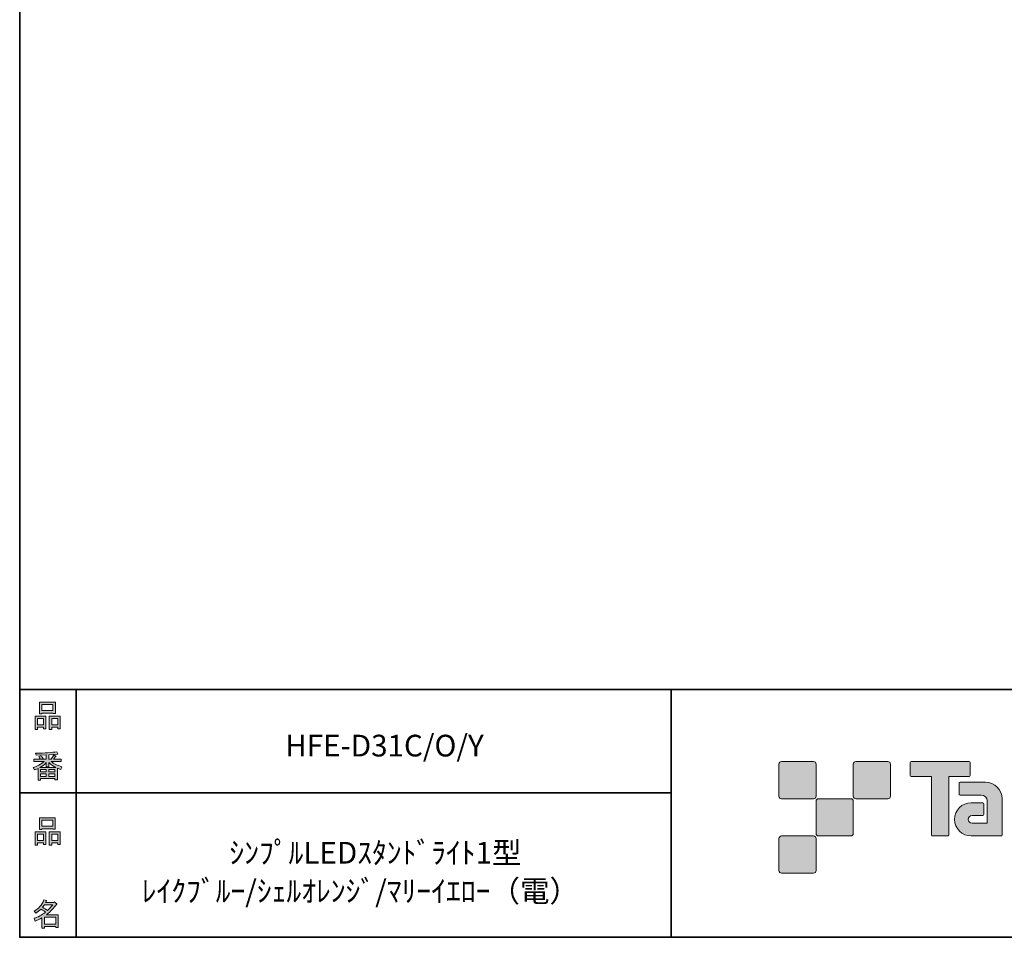
# Model space of a CAD drawing. Units: inches. Extents: x 53 to 243, y -34 to 243.
# Drawn here: x 53 to 153, y -34 to 59 of the extents above; entities that cross this region are included whole.
import ezdxf

# ---------------------------------------------------------------- set-up
doc = ezdxf.new("R2010")
doc.units = ezdxf.units.IN
doc.header["$MEASUREMENT"] = 0
doc.layers.add('レイヤー 1', color=7, linetype='Continuous')
doc.layers.add('レイヤー 2', color=7, linetype='Continuous')

# ---------------------------------------------------------------- blocks, each defined once
blk = doc.blocks.new('block 6')
at = {"layer": 'レイヤー 2'}
h = blk.add_hatch(color=29, dxfattribs=at)
h.dxf.hatch_style = 2
h.paths.add_polyline_path([(55.792, -24.077), (55.189, -24.077), (55.189, -24.303), (54.938, -24.303), (54.938, -22.971), (56.044, -22.971), (56.044, -24.266), (55.792, -24.266)])
h.paths.add_polyline_path([(55.189, -23.21), (55.189, -23.838), (55.792, -23.838), (55.792, -23.21)])
h.paths.add_polyline_path([(56.735, -22.657), (55.629, -22.657), (55.629, -22.745), (55.378, -22.745), (55.378, -21.576), (56.986, -21.576), (56.986, -22.72), (56.735, -22.72)])
h.paths.add_polyline_path([(55.629, -22.418), (56.735, -22.418), (56.735, -21.815), (55.629, -21.815)])
h.paths.add_polyline_path([(57.225, -24.077), (56.622, -24.077), (56.622, -24.303), (56.371, -24.303), (56.371, -22.971), (57.476, -22.971), (57.476, -24.266), (57.225, -24.266)])
h.paths.add_polyline_path([(56.622, -23.21), (56.622, -23.838), (57.225, -23.838), (57.225, -23.21)])
at = {"layer": 'レイヤー 2', "lineweight": 0}
for points in [[(56.735, -22.657), (55.629, -22.657), (55.629, -22.745), (55.378, -22.745), (55.378, -21.576), (56.986, -21.576), (56.986, -22.72), (56.735, -22.72), (56.735, -22.657)], [(55.629, -22.418), (56.735, -22.418), (56.735, -21.815), (55.629, -21.815), (55.629, -22.418)], [(55.792, -24.077), (55.189, -24.077), (55.189, -24.303), (54.938, -24.303), (54.938, -22.971), (56.044, -22.971), (56.044, -24.266), (55.792, -24.266), (55.792, -24.077)], [(55.189, -23.21), (55.189, -23.838), (55.792, -23.838), (55.792, -23.21), (55.189, -23.21)], [(57.225, -24.077), (56.622, -24.077), (56.622, -24.303), (56.371, -24.303), (56.371, -22.971), (57.476, -22.971), (57.476, -24.266), (57.225, -24.266), (57.225, -24.077)], [(56.622, -23.21), (56.622, -23.838), (57.225, -23.838), (57.225, -23.21), (56.622, -23.21)]]:
    blk.add_lwpolyline(points, dxfattribs=at)
blk = doc.blocks.new('block 5')
at = {"layer": 'レイヤー 2'}
blk.add_blockref('block 6', (0, 0), dxfattribs=at)
blk = doc.blocks.new('block 4')
at = {"layer": 'レイヤー 2'}
blk.add_blockref('block 5', (0, 0), dxfattribs=at)
blk = doc.blocks.new('block 3')
at = {"layer": 'レイヤー 2'}
blk.add_blockref('block 4', (0, 0), dxfattribs=at)
blk = doc.blocks.new('block 10')
at = {"layer": 'レイヤー 2'}
h = blk.add_hatch(color=29, dxfattribs=at)
h.dxf.hatch_style = 2
edge = h.paths.add_edge_path()
edge.add_spline(control_points=[(57.101, -30.285), (56.816, -30.695), (56.485, -31.043), (56.108, -31.328), (56.108, -31.328), (57.277, -31.328), (57.277, -31.328), (57.277, -31.328), (57.277, -32.635), (57.277, -32.635), (57.277, -32.635), (57.025, -32.635), (57.025, -32.635), (57.025, -32.635), (57.025, -32.522), (57.025, -32.522), (57.025, -32.522), (55.882, -32.522), (55.882, -32.522), (55.882, -32.522), (55.882, -32.673), (55.882, -32.673), (55.882, -32.673), (55.63, -32.673), (55.63, -32.673), (55.63, -32.673), (55.63, -31.655), (55.63, -31.655), (55.379, -31.798), (55.148, -31.906), (54.939, -31.982), (54.939, -31.982), (54.839, -31.692), (54.839, -31.692), (55.232, -31.584), (55.613, -31.383), (55.982, -31.089), (55.907, -31.006), (55.769, -30.897), (55.567, -30.763), (55.4, -30.922), (55.216, -31.056), (55.015, -31.165), (55.015, -31.165), (54.851, -30.963), (54.851, -30.963), (55.312, -30.729), (55.635, -30.356), (55.819, -29.845), (55.819, -29.845), (56.095, -29.908), (56.095, -29.908), (56.129, -29.942), (56.116, -29.963), (56.058, -29.971), (56.058, -29.971), (56.007, -30.084), (56.007, -30.084), (56.007, -30.084), (56.849, -30.084), (56.849, -30.084), (56.849, -30.084), (56.875, -30.034), (56.875, -30.034), (56.875, -30.034), (57.138, -30.222), (57.138, -30.222), (57.172, -30.256), (57.159, -30.277), (57.101, -30.285), (57.101, -30.285), (57.101, -30.285), (57.101, -30.285)], knot_values=[0, 0, 0, 0, 1, 1, 1, 2, 2, 2, 3, 3, 3, 4, 4, 4, 5, 5, 5, 6, 6, 6, 7, 7, 7, 8, 8, 8, 9, 9, 9, 10, 10, 10, 11, 11, 11, 12, 12, 12, 13, 13, 13, 14, 14, 14, 15, 15, 15, 16, 16, 16, 17, 17, 17, 18, 18, 18, 19, 19, 19, 20, 20, 20, 21, 21, 21, 22, 22, 22, 23, 23, 23, 24, 24, 24, 24], degree=3, periodic=1)
edge = h.paths.add_edge_path()
edge.add_spline(control_points=[(56.196, -30.914), (56.38, -30.737), (56.556, -30.541), (56.724, -30.323), (56.724, -30.323), (55.894, -30.323), (55.894, -30.323), (55.894, -30.323), (55.706, -30.587), (55.706, -30.587), (55.89, -30.687), (56.053, -30.796), (56.196, -30.914), (56.196, -30.914), (56.196, -30.914), (56.196, -30.914)], knot_values=[0, 0, 0, 0, 1, 1, 1, 2, 2, 2, 3, 3, 3, 4, 4, 4, 5, 5, 5, 5], degree=3, periodic=1)
h.paths.add_polyline_path([(57.025, -31.567), (55.882, -31.567), (55.882, -32.283), (57.025, -32.283)])
at = {"layer": 'レイヤー 2', "lineweight": 0}
blk.add_lwpolyline([(57.025, -31.567), (55.882, -31.567), (55.882, -32.283), (57.025, -32.283), (57.025, -31.567)], dxfattribs=at)
for points, knots in [([(57.101, -30.285), (56.816, -30.695), (56.485, -31.043), (56.108, -31.328), (56.108, -31.328), (57.277, -31.328), (57.277, -31.328), (57.277, -31.328), (57.277, -32.635), (57.277, -32.635), (57.277, -32.635), (57.025, -32.635), (57.025, -32.635), (57.025, -32.635), (57.025, -32.522), (57.025, -32.522), (57.025, -32.522), (55.882, -32.522), (55.882, -32.522), (55.882, -32.522), (55.882, -32.673), (55.882, -32.673), (55.882, -32.673), (55.63, -32.673), (55.63, -32.673), (55.63, -32.673), (55.63, -31.655), (55.63, -31.655), (55.379, -31.798), (55.148, -31.906), (54.939, -31.982), (54.939, -31.982), (54.839, -31.692), (54.839, -31.692), (55.232, -31.584), (55.613, -31.383), (55.982, -31.089), (55.907, -31.006), (55.769, -30.897), (55.567, -30.763), (55.4, -30.922), (55.216, -31.056), (55.015, -31.165), (55.015, -31.165), (54.851, -30.963), (54.851, -30.963), (55.312, -30.729), (55.635, -30.356), (55.819, -29.845), (55.819, -29.845), (56.095, -29.908), (56.095, -29.908), (56.129, -29.942), (56.116, -29.963), (56.058, -29.971), (56.058, -29.971), (56.007, -30.084), (56.007, -30.084), (56.007, -30.084), (56.849, -30.084), (56.849, -30.084), (56.849, -30.084), (56.875, -30.034), (56.875, -30.034), (56.875, -30.034), (57.138, -30.222), (57.138, -30.222), (57.172, -30.256), (57.159, -30.277), (57.101, -30.285), (57.101, -30.285), (57.101, -30.285), (57.101, -30.285)], [0, 0, 0, 0, 1, 1, 1, 2, 2, 2, 3, 3, 3, 4, 4, 4, 5, 5, 5, 6, 6, 6, 7, 7, 7, 8, 8, 8, 9, 9, 9, 10, 10, 10, 11, 11, 11, 12, 12, 12, 13, 13, 13, 14, 14, 14, 15, 15, 15, 16, 16, 16, 17, 17, 17, 18, 18, 18, 19, 19, 19, 20, 20, 20, 21, 21, 21, 22, 22, 22, 23, 23, 23, 24, 24, 24, 24]), ([(56.196, -30.914), (56.38, -30.737), (56.556, -30.541), (56.724, -30.323), (56.724, -30.323), (55.894, -30.323), (55.894, -30.323), (55.894, -30.323), (55.706, -30.587), (55.706, -30.587), (55.89, -30.687), (56.053, -30.796), (56.196, -30.914), (56.196, -30.914), (56.196, -30.914), (56.196, -30.914)], [0, 0, 0, 0, 1, 1, 1, 2, 2, 2, 3, 3, 3, 4, 4, 4, 5, 5, 5, 5])]:
    blk.add_open_spline(points, degree=3, knots=knots, dxfattribs=at)
blk = doc.blocks.new('block 9')
at = {"layer": 'レイヤー 2'}
blk.add_blockref('block 10', (0, 0), dxfattribs=at)
blk = doc.blocks.new('block 8')
at = {"layer": 'レイヤー 2'}
blk.add_blockref('block 9', (0, 0), dxfattribs=at)
blk = doc.blocks.new('block 7')
at = {"layer": 'レイヤー 2'}
blk.add_blockref('block 8', (0, 0), dxfattribs=at)
blk = doc.blocks.new('block 14')
at = {"layer": 'レイヤー 2'}
h = blk.add_hatch(color=29, dxfattribs=at)
h.dxf.hatch_style = 2
h.paths.add_polyline_path([(55.794, -12.415), (55.19, -12.415), (55.19, -12.641), (54.939, -12.641), (54.939, -11.309), (56.045, -11.309), (56.045, -12.604), (55.794, -12.604)])
h.paths.add_polyline_path([(55.19, -11.548), (55.19, -12.176), (55.794, -12.176), (55.794, -11.548)])
h.paths.add_polyline_path([(56.736, -10.995), (55.63, -10.995), (55.63, -11.083), (55.379, -11.083), (55.379, -9.914), (56.988, -9.914), (56.988, -11.058), (56.736, -11.058)])
h.paths.add_polyline_path([(55.63, -10.756), (56.736, -10.756), (56.736, -10.153), (55.63, -10.153)])
h.paths.add_polyline_path([(57.226, -12.415), (56.623, -12.415), (56.623, -12.641), (56.372, -12.641), (56.372, -11.309), (57.478, -11.309), (57.478, -12.604), (57.226, -12.604)])
h.paths.add_polyline_path([(56.623, -11.548), (56.623, -12.176), (57.226, -12.176), (57.226, -11.548)])
at = {"layer": 'レイヤー 2', "lineweight": 0}
for points in [[(56.736, -10.995), (55.63, -10.995), (55.63, -11.083), (55.379, -11.083), (55.379, -9.914), (56.988, -9.914), (56.988, -11.058), (56.736, -11.058), (56.736, -10.995)], [(55.63, -10.756), (56.736, -10.756), (56.736, -10.153), (55.63, -10.153), (55.63, -10.756)], [(55.794, -12.415), (55.19, -12.415), (55.19, -12.641), (54.939, -12.641), (54.939, -11.309), (56.045, -11.309), (56.045, -12.604), (55.794, -12.604), (55.794, -12.415)], [(55.19, -11.548), (55.19, -12.176), (55.794, -12.176), (55.794, -11.548), (55.19, -11.548)], [(57.226, -12.415), (56.623, -12.415), (56.623, -12.641), (56.372, -12.641), (56.372, -11.309), (57.478, -11.309), (57.478, -12.604), (57.226, -12.604), (57.226, -12.415)], [(56.623, -11.548), (56.623, -12.176), (57.226, -12.176), (57.226, -11.548), (56.623, -11.548)]]:
    blk.add_lwpolyline(points, dxfattribs=at)
blk = doc.blocks.new('block 13')
at = {"layer": 'レイヤー 2'}
blk.add_blockref('block 14', (0, 0), dxfattribs=at)
blk = doc.blocks.new('block 12')
at = {"layer": 'レイヤー 2'}
blk.add_blockref('block 13', (0, 0), dxfattribs=at)
blk = doc.blocks.new('block 11')
at = {"layer": 'レイヤー 2'}
blk.add_blockref('block 12', (0, 0), dxfattribs=at)
blk = doc.blocks.new('block 18')
at = {"layer": 'レイヤー 2'}
h = blk.add_hatch(color=29, dxfattribs=at)
h.dxf.hatch_style = 2
edge = h.paths.add_edge_path()
edge.add_spline(control_points=[(56.573, -15.882), (56.824, -16.1), (57.176, -16.276), (57.629, -16.409), (57.629, -16.409), (57.541, -16.698), (57.541, -16.698), (57.373, -16.648), (57.256, -16.598), (57.189, -16.548), (57.189, -16.548), (57.189, -17.716), (57.189, -17.716), (57.189, -17.716), (56.938, -17.716), (56.938, -17.716), (56.938, -17.716), (56.938, -17.591), (56.938, -17.591), (56.938, -17.591), (55.505, -17.591), (55.505, -17.591), (55.505, -17.591), (55.505, -17.754), (55.505, -17.754), (55.505, -17.754), (55.253, -17.754), (55.253, -17.754), (55.253, -17.754), (55.253, -16.585), (55.253, -16.585), (55.17, -16.636), (55.044, -16.686), (54.876, -16.736), (54.876, -16.736), (54.738, -16.498), (54.738, -16.498), (55.165, -16.372), (55.538, -16.166), (55.857, -15.882), (55.857, -15.882), (54.826, -15.882), (54.826, -15.882), (54.826, -15.882), (54.826, -15.643), (54.826, -15.643), (54.826, -15.643), (55.505, -15.643), (55.505, -15.643), (55.429, -15.534), (55.367, -15.45), (55.316, -15.391), (55.316, -15.391), (55.53, -15.303), (55.53, -15.303), (55.605, -15.371), (55.676, -15.458), (55.744, -15.567), (55.744, -15.567), (55.568, -15.643), (55.568, -15.643), (55.568, -15.643), (56.07, -15.643), (56.07, -15.643), (56.07, -15.643), (56.07, -15.228), (56.07, -15.228), (56.07, -15.228), (55.052, -15.253), (55.052, -15.253), (55.052, -15.253), (54.977, -15.052), (54.977, -15.052), (55.932, -15.035), (56.648, -14.985), (57.126, -14.901), (57.126, -14.901), (57.252, -15.115), (57.252, -15.115), (57.268, -15.157), (57.239, -15.165), (57.164, -15.14), (57.164, -15.14), (56.322, -15.203), (56.322, -15.203), (56.322, -15.203), (56.322, -15.643), (56.322, -15.643), (56.322, -15.643), (56.561, -15.643), (56.561, -15.643), (56.561, -15.643), (56.824, -15.203), (56.824, -15.203), (56.824, -15.203), (57.051, -15.329), (57.051, -15.329), (57.092, -15.371), (57.08, -15.387), (57.013, -15.379), (57.013, -15.379), (56.812, -15.643), (56.812, -15.643), (56.812, -15.643), (57.566, -15.643), (57.566, -15.643), (57.566, -15.643), (57.566, -15.882), (57.566, -15.882), (57.566, -15.882), (56.573, -15.882), (56.573, -15.882), (56.573, -15.882), (56.573, -15.882), (56.573, -15.882)], knot_values=[0, 0, 0, 0, 1, 1, 1, 2, 2, 2, 3, 3, 3, 4, 4, 4, 5, 5, 5, 6, 6, 6, 7, 7, 7, 8, 8, 8, 9, 9, 9, 10, 10, 10, 11, 11, 11, 12, 12, 12, 13, 13, 13, 14, 14, 14, 15, 15, 15, 16, 16, 16, 17, 17, 17, 18, 18, 18, 19, 19, 19, 20, 20, 20, 21, 21, 21, 22, 22, 22, 23, 23, 23, 24, 24, 24, 25, 25, 25, 26, 26, 26, 27, 27, 27, 28, 28, 28, 29, 29, 29, 30, 30, 30, 31, 31, 31, 32, 32, 32, 33, 33, 33, 34, 34, 34, 35, 35, 35, 36, 36, 36, 37, 37, 37, 38, 38, 38, 38], degree=3, periodic=1)
edge = h.paths.add_edge_path()
edge.add_spline(control_points=[(57.038, -16.485), (56.812, -16.393), (56.573, -16.23), (56.322, -15.995), (56.322, -15.995), (56.322, -16.422), (56.322, -16.422), (56.322, -16.422), (56.07, -16.422), (56.07, -16.422), (56.07, -16.422), (56.07, -15.995), (56.07, -15.995), (55.869, -16.213), (55.651, -16.376), (55.417, -16.485), (55.417, -16.485), (57.038, -16.485), (57.038, -16.485)], knot_values=[0, 0, 0, 0, 1, 1, 1, 2, 2, 2, 3, 3, 3, 4, 4, 4, 5, 5, 5, 6, 6, 6, 6], degree=3, periodic=1)
h.paths.add_polyline_path([(56.07, -16.937), (56.07, -16.686), (55.505, -16.686), (55.505, -16.937)])
h.paths.add_polyline_path([(56.07, -17.138), (55.505, -17.138), (55.505, -17.39), (56.07, -17.39)])
h.paths.add_polyline_path([(56.938, -16.937), (56.938, -16.686), (56.322, -16.686), (56.322, -16.937)])
h.paths.add_polyline_path([(56.938, -17.39), (56.938, -17.138), (56.322, -17.138), (56.322, -17.39)])
at = {"layer": 'レイヤー 2', "lineweight": 0}
for points in [[(56.07, -16.937), (56.07, -16.686), (55.505, -16.686), (55.505, -16.937), (56.07, -16.937)], [(56.938, -16.937), (56.938, -16.686), (56.322, -16.686), (56.322, -16.937), (56.938, -16.937)], [(56.07, -17.138), (55.505, -17.138), (55.505, -17.39), (56.07, -17.39), (56.07, -17.138)], [(56.938, -17.39), (56.938, -17.138), (56.322, -17.138), (56.322, -17.39), (56.938, -17.39)]]:
    blk.add_lwpolyline(points, dxfattribs=at)
for points, knots in [([(56.573, -15.882), (56.824, -16.1), (57.176, -16.276), (57.629, -16.409), (57.629, -16.409), (57.541, -16.698), (57.541, -16.698), (57.373, -16.648), (57.256, -16.598), (57.189, -16.548), (57.189, -16.548), (57.189, -17.716), (57.189, -17.716), (57.189, -17.716), (56.938, -17.716), (56.938, -17.716), (56.938, -17.716), (56.938, -17.591), (56.938, -17.591), (56.938, -17.591), (55.505, -17.591), (55.505, -17.591), (55.505, -17.591), (55.505, -17.754), (55.505, -17.754), (55.505, -17.754), (55.253, -17.754), (55.253, -17.754), (55.253, -17.754), (55.253, -16.585), (55.253, -16.585), (55.17, -16.636), (55.044, -16.686), (54.876, -16.736), (54.876, -16.736), (54.738, -16.498), (54.738, -16.498), (55.165, -16.372), (55.538, -16.166), (55.857, -15.882), (55.857, -15.882), (54.826, -15.882), (54.826, -15.882), (54.826, -15.882), (54.826, -15.643), (54.826, -15.643), (54.826, -15.643), (55.505, -15.643), (55.505, -15.643), (55.429, -15.534), (55.367, -15.45), (55.316, -15.391), (55.316, -15.391), (55.53, -15.303), (55.53, -15.303), (55.605, -15.371), (55.676, -15.458), (55.744, -15.567), (55.744, -15.567), (55.568, -15.643), (55.568, -15.643), (55.568, -15.643), (56.07, -15.643), (56.07, -15.643), (56.07, -15.643), (56.07, -15.228), (56.07, -15.228), (56.07, -15.228), (55.052, -15.253), (55.052, -15.253), (55.052, -15.253), (54.977, -15.052), (54.977, -15.052), (55.932, -15.035), (56.648, -14.985), (57.126, -14.901), (57.126, -14.901), (57.252, -15.115), (57.252, -15.115), (57.268, -15.157), (57.239, -15.165), (57.164, -15.14), (57.164, -15.14), (56.322, -15.203), (56.322, -15.203), (56.322, -15.203), (56.322, -15.643), (56.322, -15.643), (56.322, -15.643), (56.561, -15.643), (56.561, -15.643), (56.561, -15.643), (56.824, -15.203), (56.824, -15.203), (56.824, -15.203), (57.051, -15.329), (57.051, -15.329), (57.092, -15.371), (57.08, -15.387), (57.013, -15.379), (57.013, -15.379), (56.812, -15.643), (56.812, -15.643), (56.812, -15.643), (57.566, -15.643), (57.566, -15.643), (57.566, -15.643), (57.566, -15.882), (57.566, -15.882), (57.566, -15.882), (56.573, -15.882), (56.573, -15.882), (56.573, -15.882), (56.573, -15.882), (56.573, -15.882)], [0, 0, 0, 0, 1, 1, 1, 2, 2, 2, 3, 3, 3, 4, 4, 4, 5, 5, 5, 6, 6, 6, 7, 7, 7, 8, 8, 8, 9, 9, 9, 10, 10, 10, 11, 11, 11, 12, 12, 12, 13, 13, 13, 14, 14, 14, 15, 15, 15, 16, 16, 16, 17, 17, 17, 18, 18, 18, 19, 19, 19, 20, 20, 20, 21, 21, 21, 22, 22, 22, 23, 23, 23, 24, 24, 24, 25, 25, 25, 26, 26, 26, 27, 27, 27, 28, 28, 28, 29, 29, 29, 30, 30, 30, 31, 31, 31, 32, 32, 32, 33, 33, 33, 34, 34, 34, 35, 35, 35, 36, 36, 36, 37, 37, 37, 38, 38, 38, 38]), ([(57.038, -16.485), (56.812, -16.393), (56.573, -16.23), (56.322, -15.995), (56.322, -15.995), (56.322, -16.422), (56.322, -16.422), (56.322, -16.422), (56.07, -16.422), (56.07, -16.422), (56.07, -16.422), (56.07, -15.995), (56.07, -15.995), (55.869, -16.213), (55.651, -16.376), (55.417, -16.485), (55.417, -16.485), (57.038, -16.485), (57.038, -16.485)], [0, 0, 0, 0, 1, 1, 1, 2, 2, 2, 3, 3, 3, 4, 4, 4, 5, 5, 5, 6, 6, 6, 6])]:
    blk.add_open_spline(points, degree=3, knots=knots, dxfattribs=at)
blk = doc.blocks.new('block 17')
at = {"layer": 'レイヤー 2'}
blk.add_blockref('block 18', (0, 0), dxfattribs=at)
blk = doc.blocks.new('block 16')
at = {"layer": 'レイヤー 2'}
blk.add_blockref('block 17', (0, 0), dxfattribs=at)
blk = doc.blocks.new('block 15')
at = {"layer": 'レイヤー 2'}
blk.add_blockref('block 16', (0, 0), dxfattribs=at)
blk = doc.blocks.new('block 2')
at = {"layer": 'レイヤー 2'}
h = blk.add_hatch(color=29, dxfattribs=at)
h.dxf.hatch_style = 2
edge = h.paths.add_edge_path()
edge.add_spline(control_points=[(133.484, -19.638), (133.622, -19.638), (133.733, -19.526), (133.733, -19.389), (133.733, -19.389), (133.733, -16.14), (133.733, -16.14), (133.733, -16.001), (133.622, -15.891), (133.484, -15.891), (133.484, -15.891), (130.236, -15.891), (130.236, -15.891), (130.096, -15.891), (129.986, -16.001), (129.986, -16.14), (129.986, -16.14), (129.986, -19.389), (129.986, -19.389), (129.986, -19.526), (130.096, -19.638), (130.236, -19.638), (130.236, -19.638), (133.484, -19.638), (133.484, -19.638)], knot_values=[0, 0, 0, 0, 1, 1, 1, 2, 2, 2, 3, 3, 3, 4, 4, 4, 5, 5, 5, 6, 6, 6, 7, 7, 7, 8, 8, 8, 8], degree=3, periodic=1)
h = blk.add_hatch(color=29, dxfattribs=at)
h.dxf.hatch_style = 2
edge = h.paths.add_edge_path()
edge.add_spline(control_points=[(140.984, -19.638), (141.121, -19.638), (141.234, -19.526), (141.234, -19.389), (141.234, -19.389), (141.234, -16.14), (141.234, -16.14), (141.234, -16.001), (141.121, -15.891), (140.984, -15.891), (140.984, -15.891), (137.735, -15.891), (137.735, -15.891), (137.597, -15.891), (137.486, -16.001), (137.486, -16.14), (137.486, -16.14), (137.486, -19.389), (137.486, -19.389), (137.486, -19.526), (137.597, -19.638), (137.735, -19.638), (137.735, -19.638), (140.984, -19.638), (140.984, -19.638)], knot_values=[0, 0, 0, 0, 1, 1, 1, 2, 2, 2, 3, 3, 3, 4, 4, 4, 5, 5, 5, 6, 6, 6, 7, 7, 7, 8, 8, 8, 8], degree=3, periodic=1)
h = blk.add_hatch(color=29, dxfattribs=at)
h.dxf.hatch_style = 2
edge = h.paths.add_edge_path()
edge.add_spline(control_points=[(149.184, -15.888), (149.184, -15.888), (143.319, -15.888), (143.319, -15.888), (143.266, -15.888), (143.222, -15.932), (143.222, -15.986), (143.222, -15.986), (143.222, -17.282), (143.222, -17.282), (143.222, -17.336), (143.266, -17.381), (143.319, -17.381), (143.319, -17.381), (145.384, -17.381), (145.384, -17.381), (145.384, -17.381), (145.384, -23.284), (145.384, -23.284), (145.384, -23.346), (145.432, -23.394), (145.493, -23.394), (145.493, -23.394), (147.01, -23.394), (147.01, -23.394), (147.071, -23.394), (147.118, -23.346), (147.118, -23.284), (147.118, -23.284), (147.118, -17.381), (147.118, -17.381), (147.118, -17.381), (149.184, -17.381), (149.184, -17.381), (149.238, -17.381), (149.281, -17.336), (149.281, -17.282), (149.281, -17.282), (149.281, -15.986), (149.281, -15.986), (149.281, -15.932), (149.238, -15.888), (149.184, -15.888)], knot_values=[0, 0, 0, 0, 1, 1, 1, 2, 2, 2, 3, 3, 3, 4, 4, 4, 5, 5, 5, 6, 6, 6, 7, 7, 7, 8, 8, 8, 9, 9, 9, 10, 10, 10, 11, 11, 11, 12, 12, 12, 13, 13, 13, 14, 14, 14, 14], degree=3, periodic=1)
h = blk.add_hatch(color=29, dxfattribs=at)
h.dxf.hatch_style = 2
edge = h.paths.add_edge_path()
edge.add_spline(control_points=[(152.494, -23.284), (152.494, -23.346), (152.445, -23.394), (152.386, -23.394), (152.386, -23.394), (149.386, -23.394), (149.386, -23.394), (148.46, -23.394), (147.709, -22.644), (147.709, -21.718), (147.709, -20.793), (148.46, -20.042), (149.386, -20.042), (149.386, -20.042), (150.555, -20.042), (150.555, -20.042), (150.616, -20.042), (150.664, -20.091), (150.664, -20.152), (150.664, -20.152), (150.664, -21.216), (150.664, -21.216), (150.664, -21.276), (150.616, -21.325), (150.555, -21.325), (150.555, -21.325), (149.47, -21.326), (149.47, -21.326), (149.256, -21.326), (149.081, -21.501), (149.081, -21.715), (149.081, -21.931), (149.256, -22.107), (149.47, -22.107), (149.47, -22.107), (150.989, -22.105), (150.989, -22.105), (150.989, -22.105), (150.989, -19.857), (150.989, -19.857), (150.989, -19.528), (150.723, -19.262), (150.392, -19.262), (150.392, -19.262), (148.259, -19.262), (148.259, -19.262), (148.197, -19.262), (148.149, -19.213), (148.149, -19.152), (148.149, -19.152), (148.149, -18.083), (148.149, -18.083), (148.149, -18.023), (148.197, -17.973), (148.259, -17.973), (148.259, -17.973), (150.813, -17.973), (150.813, -17.973), (151.745, -17.973), (152.494, -18.727), (152.494, -19.658), (152.494, -19.658), (152.494, -23.284), (152.494, -23.284)], knot_values=[0, 0, 0, 0, 1, 1, 1, 2, 2, 2, 3, 3, 3, 4, 4, 4, 5, 5, 5, 6, 6, 6, 7, 7, 7, 8, 8, 8, 9, 9, 9, 10, 10, 10, 11, 11, 11, 12, 12, 12, 13, 13, 13, 14, 14, 14, 15, 15, 15, 16, 16, 16, 17, 17, 17, 18, 18, 18, 19, 19, 19, 20, 20, 20, 21, 21, 21, 21], degree=3, periodic=1)
h = blk.add_hatch(color=29, dxfattribs=at)
h.dxf.hatch_style = 2
edge = h.paths.add_edge_path()
edge.add_spline(control_points=[(137.235, -23.387), (137.372, -23.387), (137.483, -23.276), (137.483, -23.137), (137.483, -23.137), (137.483, -19.889), (137.483, -19.889), (137.483, -19.752), (137.372, -19.64), (137.235, -19.64), (137.235, -19.64), (133.985, -19.64), (133.985, -19.64), (133.847, -19.64), (133.734, -19.752), (133.734, -19.889), (133.734, -19.889), (133.734, -23.137), (133.734, -23.137), (133.734, -23.276), (133.847, -23.387), (133.985, -23.387), (133.985, -23.387), (137.235, -23.387), (137.235, -23.387)], knot_values=[0, 0, 0, 0, 1, 1, 1, 2, 2, 2, 3, 3, 3, 4, 4, 4, 5, 5, 5, 6, 6, 6, 7, 7, 7, 8, 8, 8, 8], degree=3, periodic=1)
h = blk.add_hatch(color=29, dxfattribs=at)
h.dxf.hatch_style = 2
edge = h.paths.add_edge_path()
edge.add_spline(control_points=[(133.484, -27.137), (133.622, -27.137), (133.733, -27.025), (133.733, -26.887), (133.733, -26.887), (133.733, -23.639), (133.733, -23.639), (133.733, -23.502), (133.622, -23.39), (133.484, -23.39), (133.484, -23.39), (130.236, -23.39), (130.236, -23.39), (130.096, -23.39), (129.986, -23.502), (129.986, -23.639), (129.986, -23.639), (129.986, -26.887), (129.986, -26.887), (129.986, -27.025), (130.096, -27.137), (130.236, -27.137), (130.236, -27.137), (133.484, -27.137), (133.484, -27.137)], knot_values=[0, 0, 0, 0, 1, 1, 1, 2, 2, 2, 3, 3, 3, 4, 4, 4, 5, 5, 5, 6, 6, 6, 7, 7, 7, 8, 8, 8, 8], degree=3, periodic=1)
at = {"layer": 'レイヤー 2', "color": 29, "lineweight": 35}
for points in [[(243.392, -33.608), (53.392, -33.608), (53.392, 243.392), (243.392, 243.392), (243.392, -33.608)], [(53.392, -33.608), (53.392, -8.632), (243.308, -8.632)], [(59.088, -8.632), (59.088, -33.608)], [(59.088, -8.632), (59.088, -33.608)], [(119.116, -8.632), (119.116, -33.608)], [(53.392, -19.041), (119.116, -19.041)], [(243.392, -33.608), (54.092, -33.608)]]:
    blk.add_lwpolyline(points, dxfattribs=at)
at = {"layer": 'レイヤー 2', "lineweight": 0}
for points, knots in [([(133.484, -19.638), (133.622, -19.638), (133.733, -19.526), (133.733, -19.389), (133.733, -19.389), (133.733, -16.14), (133.733, -16.14), (133.733, -16.001), (133.622, -15.891), (133.484, -15.891), (133.484, -15.891), (130.236, -15.891), (130.236, -15.891), (130.096, -15.891), (129.986, -16.001), (129.986, -16.14), (129.986, -16.14), (129.986, -19.389), (129.986, -19.389), (129.986, -19.526), (130.096, -19.638), (130.236, -19.638), (130.236, -19.638), (133.484, -19.638), (133.484, -19.638)], [0, 0, 0, 0, 1, 1, 1, 2, 2, 2, 3, 3, 3, 4, 4, 4, 5, 5, 5, 6, 6, 6, 7, 7, 7, 8, 8, 8, 8]), ([(140.984, -19.638), (141.121, -19.638), (141.234, -19.526), (141.234, -19.389), (141.234, -19.389), (141.234, -16.14), (141.234, -16.14), (141.234, -16.001), (141.121, -15.891), (140.984, -15.891), (140.984, -15.891), (137.735, -15.891), (137.735, -15.891), (137.597, -15.891), (137.486, -16.001), (137.486, -16.14), (137.486, -16.14), (137.486, -19.389), (137.486, -19.389), (137.486, -19.526), (137.597, -19.638), (137.735, -19.638), (137.735, -19.638), (140.984, -19.638), (140.984, -19.638)], [0, 0, 0, 0, 1, 1, 1, 2, 2, 2, 3, 3, 3, 4, 4, 4, 5, 5, 5, 6, 6, 6, 7, 7, 7, 8, 8, 8, 8]), ([(149.184, -15.888), (149.184, -15.888), (143.319, -15.888), (143.319, -15.888), (143.266, -15.888), (143.222, -15.932), (143.222, -15.986), (143.222, -15.986), (143.222, -17.282), (143.222, -17.282), (143.222, -17.336), (143.266, -17.381), (143.319, -17.381), (143.319, -17.381), (145.384, -17.381), (145.384, -17.381), (145.384, -17.381), (145.384, -23.284), (145.384, -23.284), (145.384, -23.346), (145.432, -23.394), (145.493, -23.394), (145.493, -23.394), (147.01, -23.394), (147.01, -23.394), (147.071, -23.394), (147.118, -23.346), (147.118, -23.284), (147.118, -23.284), (147.118, -17.381), (147.118, -17.381), (147.118, -17.381), (149.184, -17.381), (149.184, -17.381), (149.238, -17.381), (149.281, -17.336), (149.281, -17.282), (149.281, -17.282), (149.281, -15.986), (149.281, -15.986), (149.281, -15.932), (149.238, -15.888), (149.184, -15.888)], [0, 0, 0, 0, 1, 1, 1, 2, 2, 2, 3, 3, 3, 4, 4, 4, 5, 5, 5, 6, 6, 6, 7, 7, 7, 8, 8, 8, 9, 9, 9, 10, 10, 10, 11, 11, 11, 12, 12, 12, 13, 13, 13, 14, 14, 14, 14]), ([(152.494, -23.284), (152.494, -23.346), (152.445, -23.394), (152.386, -23.394), (152.386, -23.394), (149.386, -23.394), (149.386, -23.394), (148.46, -23.394), (147.709, -22.644), (147.709, -21.718), (147.709, -20.793), (148.46, -20.042), (149.386, -20.042), (149.386, -20.042), (150.555, -20.042), (150.555, -20.042), (150.616, -20.042), (150.664, -20.091), (150.664, -20.152), (150.664, -20.152), (150.664, -21.216), (150.664, -21.216), (150.664, -21.276), (150.616, -21.325), (150.555, -21.325), (150.555, -21.325), (149.47, -21.326), (149.47, -21.326), (149.256, -21.326), (149.081, -21.501), (149.081, -21.715), (149.081, -21.931), (149.256, -22.107), (149.47, -22.107), (149.47, -22.107), (150.989, -22.105), (150.989, -22.105), (150.989, -22.105), (150.989, -19.857), (150.989, -19.857), (150.989, -19.528), (150.723, -19.262), (150.392, -19.262), (150.392, -19.262), (148.259, -19.262), (148.259, -19.262), (148.197, -19.262), (148.149, -19.213), (148.149, -19.152), (148.149, -19.152), (148.149, -18.083), (148.149, -18.083), (148.149, -18.023), (148.197, -17.973), (148.259, -17.973), (148.259, -17.973), (150.813, -17.973), (150.813, -17.973), (151.745, -17.973), (152.494, -18.727), (152.494, -19.658), (152.494, -19.658), (152.494, -23.284), (152.494, -23.284)], [0, 0, 0, 0, 1, 1, 1, 2, 2, 2, 3, 3, 3, 4, 4, 4, 5, 5, 5, 6, 6, 6, 7, 7, 7, 8, 8, 8, 9, 9, 9, 10, 10, 10, 11, 11, 11, 12, 12, 12, 13, 13, 13, 14, 14, 14, 15, 15, 15, 16, 16, 16, 17, 17, 17, 18, 18, 18, 19, 19, 19, 20, 20, 20, 21, 21, 21, 21]), ([(137.235, -23.387), (137.372, -23.387), (137.483, -23.276), (137.483, -23.137), (137.483, -23.137), (137.483, -19.889), (137.483, -19.889), (137.483, -19.752), (137.372, -19.64), (137.235, -19.64), (137.235, -19.64), (133.985, -19.64), (133.985, -19.64), (133.847, -19.64), (133.734, -19.752), (133.734, -19.889), (133.734, -19.889), (133.734, -23.137), (133.734, -23.137), (133.734, -23.276), (133.847, -23.387), (133.985, -23.387), (133.985, -23.387), (137.235, -23.387), (137.235, -23.387)], [0, 0, 0, 0, 1, 1, 1, 2, 2, 2, 3, 3, 3, 4, 4, 4, 5, 5, 5, 6, 6, 6, 7, 7, 7, 8, 8, 8, 8]), ([(133.484, -27.137), (133.622, -27.137), (133.733, -27.025), (133.733, -26.887), (133.733, -26.887), (133.733, -23.639), (133.733, -23.639), (133.733, -23.502), (133.622, -23.39), (133.484, -23.39), (133.484, -23.39), (130.236, -23.39), (130.236, -23.39), (130.096, -23.39), (129.986, -23.502), (129.986, -23.639), (129.986, -23.639), (129.986, -26.887), (129.986, -26.887), (129.986, -27.025), (130.096, -27.137), (130.236, -27.137), (130.236, -27.137), (133.484, -27.137), (133.484, -27.137)], [0, 0, 0, 0, 1, 1, 1, 2, 2, 2, 3, 3, 3, 4, 4, 4, 5, 5, 5, 6, 6, 6, 7, 7, 7, 8, 8, 8, 8])]:
    blk.add_open_spline(points, degree=3, knots=knots, dxfattribs=at)
at = {"layer": 'レイヤー 2'}
for name in ['block 11', 'block 15', 'block 3', 'block 7']:
    blk.add_blockref(name, (0, 0), dxfattribs=at)

msp = doc.modelspace()

# ---------------------------------------------------------------- block references
at = {"layer": 'レイヤー 2'}
msp.add_blockref('block 2', (0, 0), dxfattribs=at)

# ---------------------------------------------------------------- texts
at = {"layer": 'レイヤー 1', "color": 29, "char_height": 2.18779, "attachment_point": 7}
for s, insert in [('\\fMS Gothic|b0|i0|c0|p34;\\W1;HFE-D31C/O/Y', (80.178, -15.376)), ('\\fMS Gothic|b0|i0|c0|p34;\\W1;ｼﾝﾌﾟﾙLEDｽﾀﾝﾄﾞﾗｲﾄ1型', (74.548, -26.176)), ('\\fMS Gothic|b0|i0|c0|p34;\\W1;ﾚｲｸﾌﾞﾙｰ/ｼｪﾙｵﾚﾝｼﾞ/ﾏﾘｰｲｴﾛｰ（電）', (65.7, -30.037))]:
    msp.add_mtext(s, dxfattribs=dict(at, insert=insert))

doc.saveas('drawing.dxf')
